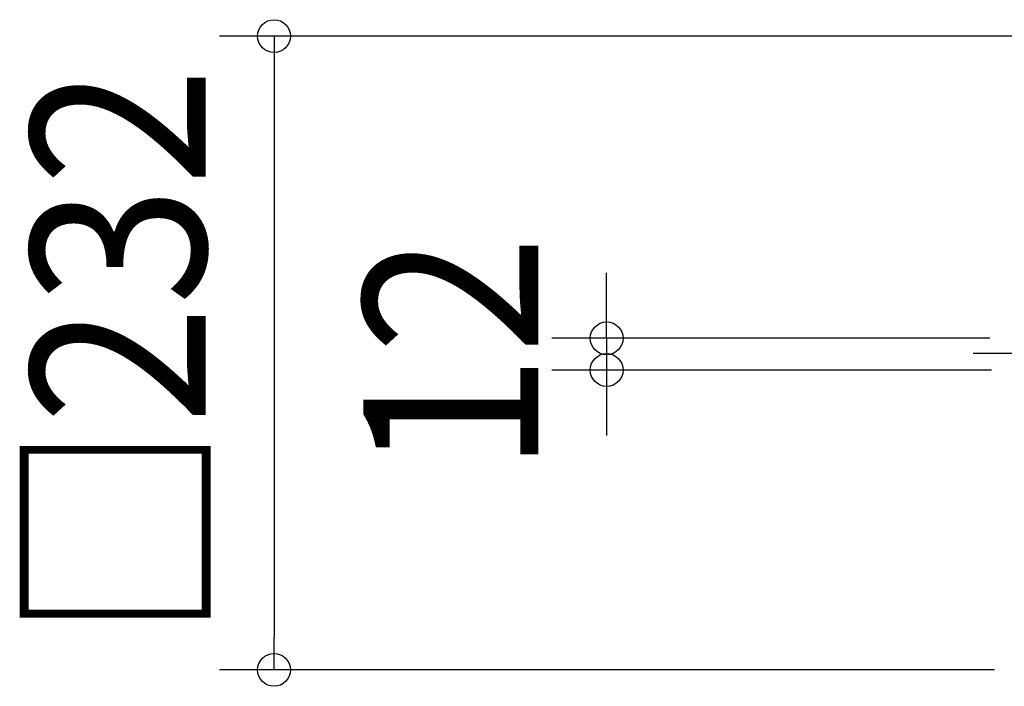
# Model space of a CAD drawing. Extents: x -436 to 885, y -568 to 539.
# Drawn here: x -436 to -76, y -122 to 122 of the extents above; entities that cross this region are included whole.
import ezdxf
from ezdxf.enums import TextEntityAlignment as Align

# ---------------------------------------------------------------- set-up
doc = ezdxf.new("R2010")
doc.units = 0
doc.header["$LTSCALE"] = 20
doc.header["$PDMODE"] = 3
doc.header["$PDSIZE"] = -2
doc.linetypes.add('DASHDOT', pattern=[5.5, 4, -0.6, 0.3, -0.6])
doc.layers.get('DEFPOINTS').update_dxf_attribs({"linetype": 'CONTINUOUS'})
doc.layers.add('BASIS', color=6, linetype='DASHDOT')
doc.layers.add('SIZE', color=30, linetype='CONTINUOUS')
doc.styles.get("Standard").update_dxf_attribs({"font": 'SIMPLEX.shx', "width": 0.9, "height": 64, "bigfont": 'BIGFONT.shx'})

msp = doc.modelspace()

# ---------------------------------------------------------------- linework, layer by layer
at = {"layer": 'BASIS', "color": 6, "linetype": 'DASHDOT'}
msp.add_line((-87.21, 0), (204.92, 0), dxfattribs=at)
at = {"layer": 'DEFPOINTS', "color": 30, "linetype": 'CONTINUOUS'}
for p in [(-221.34, -6.13), (-343.08, -115.9)]:
    msp.add_point(p, dxfattribs=at)
at = {"layer": 'SIZE', "color": 30, "linetype": 'CONTINUOUS'}
for p, q in [((-42.26, 116.11), (-363.08, 116.11)), ((-343.08, 116.11), (-343.08, 104.11)), ((-343.08, 104.11), (-343.08, -103.9)), ((-221.34, 17.49), (-221.34, 29.49)), ((-221.34, 5.49), (-221.34, 17.49)), ((-81.01, 5.49), (-241.34, 5.49)), ((-221.34, 5.49), (-221.34, -6.13)), ((-80.46, -6.13), (-241.34, -6.13)), ((-221.34, -6.13), (-221.34, -18.13)), ((-221.34, -18.13), (-221.34, -30.13)), ((-343.08, -115.9), (-343.08, -103.9)), ((-79.31, -115.9), (-363.08, -115.9))]:
    msp.add_line(p, q, dxfattribs=at)
for centre in [(-343.08, 116.11), (-221.34, 5.49), (-221.34, -6.13), (-343.08, -115.9)]:
    msp.add_circle(centre, 6, dxfattribs=at)

# ---------------------------------------------------------------- texts
at = {"layer": 'SIZE', "color": 30, "linetype": 'CONTINUOUS', "width": 0.9}
for s, p in [('□232', (-368.08, 0.1)), ('12', (-246.34, -0.32))]:
    msp.add_text(s, height=64, rotation=90, dxfattribs=at).set_placement(p, align=Align.CENTER)

doc.saveas('drawing.dxf')
